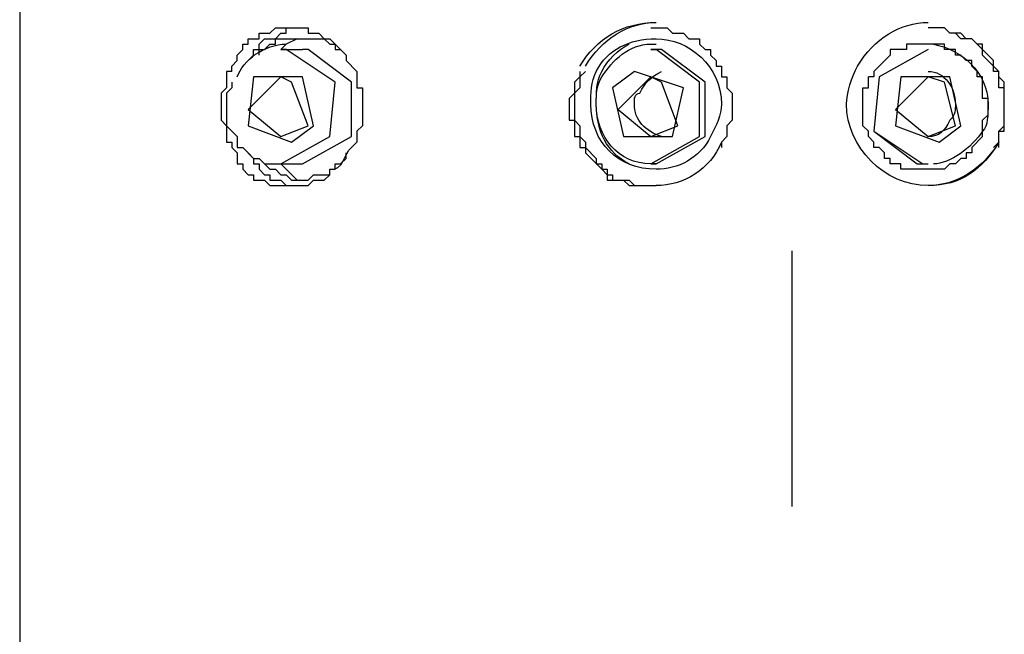
# Model space of a CAD drawing. Extents: x 27 to 182, y 4 to 292.
# Drawn here: x 51 to 63, y 104 to 112 of the extents above; entities that cross this region are included whole.
import ezdxf

# ---------------------------------------------------------------- set-up
doc = ezdxf.new("R2010")
doc.units = 0
doc.header["$MEASUREMENT"] = 0
doc.layers.add('EBENE_1', color=160, linetype='Continuous')

msp = doc.modelspace()

# ---------------------------------------------------------------- linework, layer by layer
at = {"layer": 'EBENE_1', "color": 7}
for p, q in [((50.732, 176.205), (50.732, 37.917)), ((54.051, 111.209), (54.12, 111.279)), ((54.259, 111.347), (54.12, 111.279)), ((54.051, 111.209), (54.328, 111.209)), ((58.753, 111.209), (58.822, 111.209)), ((54.051, 110.103), (54.397, 110.241)), ((58.753, 110.103), (59.098, 110.241)), ((62.279, 110.103), (62.625, 110.241)), ((54.051, 109.757), (54.12, 109.688)), ((54.051, 109.757), (54.328, 109.757)), ((58.753, 109.757), (58.822, 109.757)), ((54.12, 109.688), (54.259, 109.55)), ((60.551, 105.401), (60.551, 108.651))]:
    msp.add_line(p, q, dxfattribs=at)
for points in [[(53.636, 111.072), (53.706, 111.14), (53.706, 111.209), (53.775, 111.209), (53.775, 111.279), (53.844, 111.347), (53.982, 111.347), (54.051, 111.417), (54.12, 111.417), (54.12, 111.486), (54.259, 111.486)], [(58.753, 111.486), (58.961, 111.486), (59.03, 111.417), (59.168, 111.417), (59.237, 111.347), (59.375, 111.347), (59.375, 111.279), (59.444, 111.209), (59.514, 111.209), (59.514, 111.14), (59.583, 111.072), (59.583, 111.001), (59.652, 111.001), (59.652, 110.864), (59.721, 110.864), (59.721, 110.725), (59.79, 110.656), (59.79, 110.311), (59.721, 110.241), (59.721, 110.103), (59.652, 110.034), (59.652, 109.964)], [(54.051, 109.757), (54.673, 110.103), (54.743, 110.795), (54.12, 111.209), (54.051, 111.209)], [(54.328, 109.757), (54.95, 110.103), (54.95, 110.795), (54.397, 111.209), (54.328, 111.209)], [(58.753, 109.757), (59.375, 110.103), (59.375, 110.795), (58.822, 111.209), (58.753, 111.209)], [(58.822, 109.757), (59.444, 110.103), (59.444, 110.795), (58.891, 111.209), (58.822, 111.209)], [(62.279, 111.209), (61.657, 110.864), (61.588, 110.172), (62.21, 109.757), (62.279, 109.757)], [(62.279, 111.209), (61.657, 110.864), (61.588, 110.172), (62.141, 109.757), (62.279, 109.757)], [(57.854, 110.933), (57.854, 110.864), (57.785, 110.795), (57.785, 110.656), (57.716, 110.587), (57.716, 110.311), (57.785, 110.311), (57.785, 110.103), (57.854, 110.103), (57.854, 109.964), (57.923, 109.964), (57.923, 109.896), (58.13, 109.688), (58.2, 109.619), (58.2, 109.55), (58.407, 109.55), (58.477, 109.48), (58.753, 109.48)], [(57.923, 110.933), (57.854, 110.864), (57.854, 110.725), (57.785, 110.656), (57.785, 110.311), (57.854, 110.241), (57.854, 110.103), (57.923, 110.034), (57.923, 109.964), (58.061, 109.827), (58.061, 109.757), (58.13, 109.757), (58.13, 109.688), (58.2, 109.688), (58.2, 109.619), (58.269, 109.619), (58.269, 109.55), (58.477, 109.55), (58.545, 109.48), (58.822, 109.48)], [(53.429, 110.795), (53.429, 110.725), (53.36, 110.656), (53.36, 110.241), (53.498, 110.103), (53.498, 109.964), (53.567, 109.964), (53.706, 109.827), (53.775, 109.827), (53.844, 109.757), (54.051, 109.757)], [(54.051, 110.864), (53.636, 110.449), (54.051, 110.103)], [(54.397, 110.241), (54.189, 110.795), (54.051, 110.864)], [(58.753, 110.864), (58.338, 110.449), (58.753, 110.103)], [(59.098, 110.241), (58.891, 110.795), (58.753, 110.864)], [(62.279, 110.864), (61.865, 110.449), (62.279, 110.103)], [(62.625, 110.241), (62.487, 110.795), (62.279, 110.864)], [(53.636, 109.896), (53.706, 109.827), (53.706, 109.757), (53.775, 109.757), (53.775, 109.688), (53.844, 109.619), (53.913, 109.619), (53.913, 109.55), (54.051, 109.55), (54.12, 109.48), (54.259, 109.48)], [(53.775, 109.827), (53.913, 109.688), (53.982, 109.688), (54.051, 109.619), (54.12, 109.619), (54.189, 109.55), (54.397, 109.55), (54.466, 109.619), (54.673, 109.619), (54.673, 109.688), (54.743, 109.688), (54.743, 109.757), (54.812, 109.757), (54.881, 109.827), (54.881, 109.896)]]:
    msp.add_lwpolyline(points, dxfattribs=at)
for points in [[(58.269, 110.725), (58.407, 110.103), (59.03, 110.103), (59.168, 110.725), (58.545, 110.933), (58.269, 110.725)], [(54.466, 110.241), (54.328, 110.864), (53.706, 110.864), (53.636, 110.241), (54.189, 110.034), (54.466, 110.241)], [(62.694, 110.241), (62.556, 110.864), (61.934, 110.864), (61.865, 110.241), (62.418, 110.034), (62.694, 110.241)]]:
    msp.add_lwpolyline(points, close=True, dxfattribs=at)
for points in [[(57.854, 111.001), (58.061, 111.347), (58.407, 111.556), (58.822, 111.556)], [(57.923, 111.001), (58.13, 111.347), (58.477, 111.556), (58.822, 111.556)], [(61.381, 111.001), (61.588, 111.347), (61.934, 111.556), (62.279, 111.556)], [(53.498, 110.864), (53.567, 111.072), (53.844, 111.279), (54.12, 111.279)], [(58.13, 110.933), (58.2, 111.072), (58.338, 111.209), (58.477, 111.279)], [(58.615, 110.656), (58.684, 110.795), (58.753, 110.864), (58.891, 110.933)], [(62.556, 110.311), (62.487, 110.172), (62.418, 110.103), (62.279, 110.103)], [(62.971, 110.172), (62.833, 109.964), (62.556, 109.757), (62.348, 109.757)], [(59.652, 110.034), (59.514, 109.688), (59.168, 109.48), (58.822, 109.48)], [(63.178, 110.034), (62.971, 109.688), (62.694, 109.48), (62.279, 109.48)], [(63.178, 110.034), (62.971, 109.688), (62.625, 109.48), (62.279, 109.48)]]:
    msp.add_open_spline(points, degree=3, dxfattribs=at)
for points, knots in [([(53.429, 110.933), (53.429, 110.933), (53.429, 111.001), (53.429, 111.001), (53.429, 111.001), (53.498, 111.072), (53.498, 111.072), (53.498, 111.072), (53.498, 111.14), (53.498, 111.14), (53.498, 111.14), (53.567, 111.209), (53.567, 111.209), (53.567, 111.209), (53.567, 111.279), (53.567, 111.279), (53.567, 111.279), (53.636, 111.279), (53.636, 111.279), (53.636, 111.279), (53.636, 111.347), (53.636, 111.347), (53.636, 111.347), (53.775, 111.347), (53.775, 111.347), (53.775, 111.347), (53.775, 111.417), (53.775, 111.417), (53.775, 111.417), (53.913, 111.417), (53.913, 111.417), (53.913, 111.417), (53.982, 111.486), (53.982, 111.486), (53.982, 111.486), (54.189, 111.486), (54.189, 111.486), (54.189, 111.486), (54.397, 111.486), (54.397, 111.486), (54.397, 111.486), (54.397, 111.417), (54.397, 111.417), (54.397, 111.417), (54.535, 111.417), (54.535, 111.417), (54.535, 111.417), (54.604, 111.347), (54.604, 111.347), (54.604, 111.347), (54.673, 111.347), (54.673, 111.347), (54.673, 111.347), (54.881, 111.14), (54.881, 111.14), (54.881, 111.14), (54.881, 111.072), (54.881, 111.072), (54.881, 111.072), (55.019, 110.933), (55.019, 110.933), (55.019, 110.933), (55.019, 110.725), (55.019, 110.725), (55.019, 110.725), (55.088, 110.725), (55.088, 110.725), (55.088, 110.61), (55.088, 110.495), (55.088, 110.379), (55.088, 110.379), (55.088, 110.241), (55.088, 110.241), (55.088, 110.241), (55.019, 110.172), (55.019, 110.172), (55.019, 110.172), (55.019, 110.034), (55.019, 110.034), (55.019, 110.034), (54.95, 109.964), (54.95, 109.964)], [0, 0, 0, 0, 1, 1, 1, 2, 2, 2, 3, 3, 3, 4, 4, 4, 5, 5, 5, 6, 6, 6, 7, 7, 7, 8, 8, 8, 9, 9, 9, 10, 10, 10, 11, 11, 11, 12, 12, 12, 13, 13, 13, 14, 14, 14, 15, 15, 15, 16, 16, 16, 17, 17, 17, 18, 18, 18, 19, 19, 19, 20, 20, 20, 21, 21, 21, 22, 22, 22, 23, 23, 23, 24, 24, 24, 25, 25, 25, 26, 26, 26, 27, 27, 27, 27]), ([(63.178, 109.964), (63.178, 109.964), (63.178, 110.172), (63.178, 110.172), (63.178, 110.172), (63.247, 110.172), (63.247, 110.172), (63.247, 110.357), (63.247, 110.54), (63.247, 110.725), (63.247, 110.725), (63.247, 110.795), (63.247, 110.795), (63.247, 110.795), (63.178, 110.864), (63.178, 110.864), (63.178, 110.864), (63.178, 110.933), (63.178, 110.933), (63.178, 110.933), (63.109, 111.001), (63.109, 111.001), (63.109, 111.001), (63.109, 111.072), (63.109, 111.072), (63.109, 111.072), (62.971, 111.209), (62.971, 111.209), (62.971, 111.209), (62.971, 111.279), (62.971, 111.279), (62.971, 111.279), (62.902, 111.279), (62.902, 111.279), (62.902, 111.279), (62.833, 111.347), (62.833, 111.347), (62.833, 111.347), (62.763, 111.347), (62.763, 111.347), (62.763, 111.347), (62.694, 111.417), (62.694, 111.417), (62.694, 111.417), (62.556, 111.417), (62.556, 111.417), (62.556, 111.417), (62.487, 111.486), (62.487, 111.486), (62.487, 111.486), (62.279, 111.486), (62.279, 111.486)], [0, 0, 0, 0, 1, 1, 1, 2, 2, 2, 3, 3, 3, 4, 4, 4, 5, 5, 5, 6, 6, 6, 7, 7, 7, 8, 8, 8, 9, 9, 9, 10, 10, 10, 11, 11, 11, 12, 12, 12, 13, 13, 13, 14, 14, 14, 15, 15, 15, 16, 16, 16, 17, 17, 17, 17]), ([(63.109, 109.964), (63.109, 109.964), (63.178, 110.034), (63.178, 110.034), (63.178, 110.034), (63.178, 110.172), (63.178, 110.172), (63.178, 110.172), (63.247, 110.241), (63.247, 110.241), (63.247, 110.241), (63.247, 110.311), (63.247, 110.311), (63.247, 110.449), (63.247, 110.587), (63.247, 110.725), (63.247, 110.725), (63.178, 110.725), (63.178, 110.725), (63.178, 110.725), (63.178, 110.933), (63.178, 110.933), (63.178, 110.933), (63.109, 110.933), (63.109, 110.933), (63.109, 110.933), (63.109, 111.001), (63.109, 111.001), (63.109, 111.001), (62.971, 111.14), (62.971, 111.14), (62.971, 111.14), (62.971, 111.209), (62.971, 111.209), (62.971, 111.209), (62.833, 111.347), (62.833, 111.347), (62.833, 111.347), (62.694, 111.347), (62.694, 111.347), (62.694, 111.347), (62.625, 111.417), (62.625, 111.417), (62.625, 111.417), (62.556, 111.417), (62.556, 111.417), (62.556, 111.417), (62.487, 111.486), (62.487, 111.486), (62.487, 111.486), (62.279, 111.486), (62.279, 111.486)], [0, 0, 0, 0, 1, 1, 1, 2, 2, 2, 3, 3, 3, 4, 4, 4, 5, 5, 5, 6, 6, 6, 7, 7, 7, 8, 8, 8, 9, 9, 9, 10, 10, 10, 11, 11, 11, 12, 12, 12, 13, 13, 13, 14, 14, 14, 15, 15, 15, 16, 16, 16, 17, 17, 17, 17]), ([(53.775, 111.14), (53.775, 111.14), (53.775, 111.209), (53.775, 111.209), (53.775, 111.209), (53.844, 111.209), (53.844, 111.209), (53.844, 111.209), (53.913, 111.279), (53.913, 111.279), (53.913, 111.279), (53.982, 111.279), (53.982, 111.279), (53.982, 111.279), (53.982, 111.347), (53.982, 111.347), (54.097, 111.347), (54.213, 111.347), (54.328, 111.347), (54.328, 111.347), (54.604, 111.347), (54.604, 111.347), (54.604, 111.347), (54.673, 111.279), (54.673, 111.279), (54.673, 111.279), (54.743, 111.279), (54.743, 111.279), (54.743, 111.279), (54.743, 111.209), (54.743, 111.209), (54.743, 111.209), (54.812, 111.209), (54.812, 111.209), (54.812, 111.209), (54.881, 111.14), (54.881, 111.14), (54.881, 111.14), (54.881, 111.072), (54.881, 111.072)], [0, 0, 0, 0, 1, 1, 1, 2, 2, 2, 3, 3, 3, 4, 4, 4, 5, 5, 5, 6, 6, 6, 7, 7, 7, 8, 8, 8, 9, 9, 9, 10, 10, 10, 11, 11, 11, 12, 12, 12, 13, 13, 13, 13]), ([(58.061, 110.933), (58.2, 111.209), (58.477, 111.347), (58.822, 111.347), (59.237, 111.347), (59.652, 111.001), (59.652, 110.518), (59.652, 110.379), (59.583, 110.241), (59.514, 110.103)], [0, 0, 0, 0, 1, 1, 1, 2, 2, 2, 3, 3, 3, 3]), ([(58.13, 110.864), (58.269, 111.072), (58.477, 111.279), (58.753, 111.279), (58.753, 111.279), (58.822, 111.279), (58.822, 111.279)], [0, 0, 0, 0, 1, 1, 1, 2, 2, 2, 2]), ([(62.971, 110.103), (62.971, 110.103), (62.971, 110.311), (62.971, 110.311), (62.971, 110.311), (63.04, 110.379), (63.04, 110.379), (63.04, 110.379), (63.04, 110.587), (63.04, 110.587), (63.04, 110.587), (62.971, 110.587), (62.971, 110.587), (62.971, 110.587), (62.971, 110.864), (62.971, 110.864), (62.971, 110.864), (62.902, 110.864), (62.902, 110.864), (62.902, 110.864), (62.902, 110.933), (62.902, 110.933), (62.902, 110.933), (62.833, 111.001), (62.833, 111.001), (62.833, 111.001), (62.833, 111.072), (62.833, 111.072), (62.833, 111.072), (62.763, 111.072), (62.763, 111.072), (62.763, 111.072), (62.694, 111.14), (62.694, 111.14), (62.694, 111.14), (62.625, 111.14), (62.625, 111.14), (62.625, 111.14), (62.625, 111.209), (62.625, 111.209), (62.625, 111.209), (62.487, 111.209), (62.487, 111.209), (62.487, 111.209), (62.487, 111.279), (62.487, 111.279), (62.325, 111.279), (62.164, 111.279), (62.002, 111.279), (62.002, 111.279), (62.002, 111.209), (62.002, 111.209), (62.002, 111.209), (61.795, 111.209), (61.795, 111.209), (61.795, 111.209), (61.795, 111.14), (61.795, 111.14), (61.795, 111.14), (61.588, 110.933), (61.588, 110.933), (61.588, 110.933), (61.588, 110.864), (61.588, 110.864), (61.588, 110.864), (61.519, 110.864), (61.519, 110.864)], [0, 0, 0, 0, 1, 1, 1, 2, 2, 2, 3, 3, 3, 4, 4, 4, 5, 5, 5, 6, 6, 6, 7, 7, 7, 8, 8, 8, 9, 9, 9, 10, 10, 10, 11, 11, 11, 12, 12, 12, 13, 13, 13, 14, 14, 14, 15, 15, 15, 16, 16, 16, 17, 17, 17, 18, 18, 18, 19, 19, 19, 20, 20, 20, 21, 21, 21, 22, 22, 22, 22]), ([(62.348, 111.279), (62.694, 111.209), (63.04, 110.933), (63.04, 110.518), (63.04, 110.379), (63.04, 110.241), (62.971, 110.172)], [0, 0, 0, 0, 1, 1, 1, 2, 2, 2, 2]), ([(53.429, 110.933), (53.429, 110.933), (53.36, 110.933), (53.36, 110.933), (53.36, 110.933), (53.36, 110.725), (53.36, 110.725), (53.36, 110.725), (53.291, 110.656), (53.291, 110.656), (53.291, 110.656), (53.291, 110.311), (53.291, 110.311), (53.291, 110.311), (53.36, 110.241), (53.36, 110.241), (53.36, 110.241), (53.36, 110.034), (53.36, 110.034), (53.36, 110.034), (53.429, 110.034), (53.429, 110.034), (53.429, 110.034), (53.429, 109.964), (53.429, 109.964), (53.429, 109.964), (53.498, 109.896), (53.498, 109.896), (53.498, 109.896), (53.498, 109.757), (53.498, 109.757), (53.498, 109.757), (53.567, 109.757), (53.567, 109.757), (53.567, 109.757), (53.567, 109.688), (53.567, 109.688), (53.567, 109.688), (53.636, 109.619), (53.636, 109.619), (53.636, 109.619), (53.706, 109.619), (53.706, 109.619), (53.706, 109.619), (53.706, 109.55), (53.706, 109.55), (53.706, 109.55), (53.844, 109.55), (53.844, 109.55), (53.844, 109.55), (53.913, 109.48), (53.913, 109.48), (53.913, 109.48), (54.189, 109.48), (54.189, 109.48), (54.189, 109.48), (54.397, 109.48), (54.397, 109.48), (54.397, 109.48), (54.466, 109.55), (54.466, 109.55), (54.466, 109.55), (54.604, 109.55), (54.604, 109.55), (54.604, 109.55), (54.673, 109.619), (54.673, 109.619), (54.673, 109.619), (54.673, 109.688), (54.673, 109.688), (54.851, 109.66), (54.852, 109.892), (54.95, 109.964)], [0, 0, 0, 0, 1, 1, 1, 2, 2, 2, 3, 3, 3, 4, 4, 4, 5, 5, 5, 6, 6, 6, 7, 7, 7, 8, 8, 8, 9, 9, 9, 10, 10, 10, 11, 11, 11, 12, 12, 12, 13, 13, 13, 14, 14, 14, 15, 15, 15, 16, 16, 16, 17, 17, 17, 18, 18, 18, 19, 19, 19, 20, 20, 20, 21, 21, 21, 22, 22, 22, 23, 23, 23, 24, 24, 24, 24]), ([(59.514, 110.103), (59.375, 109.827), (59.098, 109.688), (58.822, 109.688), (58.338, 109.688), (57.992, 110.034), (57.992, 110.518), (57.992, 110.656), (57.992, 110.795), (58.061, 110.933)], [0, 0, 0, 0, 1, 1, 1, 2, 2, 2, 3, 3, 3, 3]), ([(58.477, 109.757), (58.2, 109.896), (58.061, 110.172), (58.061, 110.518), (58.061, 110.656), (58.061, 110.795), (58.13, 110.933)], [0, 0, 0, 0, 1, 1, 1, 2, 2, 2, 2]), ([(62.279, 109.48), (61.726, 109.48), (61.242, 109.964), (61.242, 110.518), (61.242, 110.656), (61.312, 110.864), (61.381, 111.001)], [0, 0, 0, 0, 1, 1, 1, 2, 2, 2, 2]), ([(62.279, 110.933), (62.487, 110.933), (62.625, 110.725), (62.625, 110.518), (62.625, 110.449), (62.625, 110.379), (62.556, 110.311)], [0, 0, 0, 0, 1, 1, 1, 2, 2, 2, 2]), ([(58.822, 109.757), (58.822, 109.757), (58.753, 109.757), (58.753, 109.757), (58.338, 109.757), (58.061, 110.103), (58.061, 110.518), (58.061, 110.656), (58.061, 110.725), (58.13, 110.864)], [0, 0, 0, 0, 1, 1, 1, 2, 2, 2, 3, 3, 3, 3]), ([(62.971, 110.103), (62.971, 110.103), (62.833, 109.964), (62.833, 109.964), (62.833, 109.964), (62.833, 109.896), (62.833, 109.896), (62.833, 109.896), (62.763, 109.896), (62.763, 109.896), (62.763, 109.896), (62.763, 109.827), (62.763, 109.827), (62.763, 109.827), (62.694, 109.827), (62.694, 109.827), (62.694, 109.827), (62.625, 109.757), (62.625, 109.757), (62.625, 109.757), (62.556, 109.757), (62.556, 109.757), (62.556, 109.757), (62.487, 109.688), (62.487, 109.688), (62.487, 109.688), (62.348, 109.688), (62.348, 109.688), (62.21, 109.688), (62.072, 109.688), (61.934, 109.688), (61.934, 109.688), (61.934, 109.757), (61.934, 109.757), (61.934, 109.757), (61.795, 109.757), (61.795, 109.757), (61.795, 109.757), (61.795, 109.827), (61.795, 109.827), (61.795, 109.827), (61.726, 109.827), (61.726, 109.827), (61.726, 109.827), (61.726, 109.896), (61.726, 109.896), (61.726, 109.896), (61.657, 109.964), (61.657, 109.964), (61.657, 109.964), (61.588, 109.964), (61.588, 109.964), (61.588, 109.964), (61.588, 110.034), (61.588, 110.034), (61.588, 110.034), (61.519, 110.103), (61.519, 110.103), (61.519, 110.103), (61.519, 110.172), (61.519, 110.172), (61.519, 110.172), (61.449, 110.241), (61.449, 110.241), (61.449, 110.241), (61.449, 110.311), (61.449, 110.311), (61.449, 110.449), (61.449, 110.587), (61.449, 110.725), (61.449, 110.725), (61.519, 110.725), (61.519, 110.725), (61.519, 110.725), (61.519, 110.864), (61.519, 110.864)], [0, 0, 0, 0, 1, 1, 1, 2, 2, 2, 3, 3, 3, 4, 4, 4, 5, 5, 5, 6, 6, 6, 7, 7, 7, 8, 8, 8, 9, 9, 9, 10, 10, 10, 11, 11, 11, 12, 12, 12, 13, 13, 13, 14, 14, 14, 15, 15, 15, 16, 16, 16, 17, 17, 17, 18, 18, 18, 19, 19, 19, 20, 20, 20, 21, 21, 21, 22, 22, 22, 23, 23, 23, 24, 24, 24, 25, 25, 25, 25]), ([(58.891, 110.103), (58.684, 110.172), (58.545, 110.311), (58.545, 110.518), (58.545, 110.587), (58.545, 110.656), (58.615, 110.656)], [0, 0, 0, 0, 1, 1, 1, 2, 2, 2, 2])]:
    msp.add_open_spline(points, degree=3, knots=knots, dxfattribs=at)

doc.saveas('drawing.dxf')
